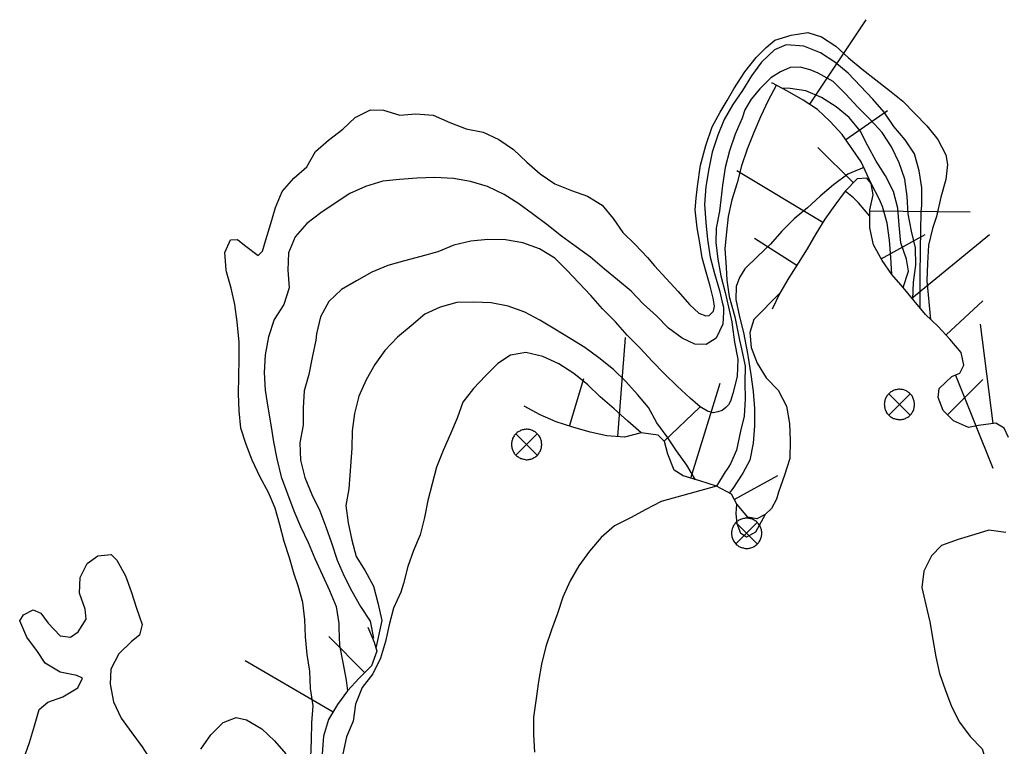
# Model space of a CAD drawing. Units: inches. Extents: x 540367 to 541202, y 4801327 to 4802046.
# Drawn here: x 540990 to 541048, y 4802004 to 4802046 of the extents above; entities that cross this region are included whole.
import ezdxf

# ---------------------------------------------------------------- set-up
doc = ezdxf.new("R2010")
doc.units = ezdxf.units.IN
doc.header["$MEASUREMENT"] = 0
doc.layers.add('BT-DXF1', color=7, linetype='Continuous', true_color=0xffffff)
doc.layers.add('Nivel 10', color=7, linetype='Continuous', lineweight=0)

# ---------------------------------------------------------------- blocks, each defined once
blk = doc.blocks.new('MOJON_1')
at = {"layer": 'Nivel 10', "color": 7, "linetype": 'Continuous', "lineweight": 30}
for p, q in [((0.598, 0.583), (-0.663, -0.675)), ((-0.661, 0.584), (0.597, -0.677))]:
    blk.add_line(p, q, dxfattribs=at)
at = {"layer": 'Nivel 10', "color": 7, "linetype": 'Continuous', "lineweight": 30, "flags": 128}
blk.add_lwpolyline([(0.598, 0.583), (0.56, 0.627), (0.513, 0.659), (0.467, 0.692), (0.421, 0.724), (0.376, 0.747), (0.32, 0.777), (0.265, 0.798), (0.223, 0.811), (0.158, 0.83), (0.107, 0.831), (0.055, 0.842), (-0.008, 0.852), (-0.059, 0.853), (-0.118, 0.842), (-0.167, 0.834), (-0.226, 0.823), (-0.285, 0.813), (-0.333, 0.794), (-0.39, 0.774), (-0.436, 0.746), (-0.484, 0.727), (-0.539, 0.697), (-0.583, 0.659), (-0.627, 0.621), (-0.661, 0.584), (-0.705, 0.546), (-0.738, 0.499), (-0.77, 0.453), (-0.803, 0.407), (-0.825, 0.362), (-0.856, 0.306), (-0.867, 0.253), (-0.89, 0.209), (-0.899, 0.146), (-0.91, 0.093), (-0.921, 0.041), (-0.93, -0.022), (-0.922, -0.071), (-0.921, -0.132), (-0.912, -0.181), (-0.902, -0.24), (-0.892, -0.299), (-0.873, -0.347), (-0.853, -0.404), (-0.824, -0.45), (-0.806, -0.497), (-0.776, -0.553), (-0.738, -0.597), (-0.699, -0.641), (-0.663, -0.675), (-0.625, -0.719), (-0.578, -0.752), (-0.532, -0.784), (-0.486, -0.817), (-0.441, -0.839), (-0.385, -0.87), (-0.332, -0.881), (-0.278, -0.902), (-0.225, -0.913), (-0.172, -0.924), (-0.119, -0.935), (-0.057, -0.944), (-0.006, -0.945), (0.053, -0.935), (0.112, -0.925), (0.161, -0.916), (0.221, -0.905), (0.268, -0.887), (0.325, -0.867), (0.371, -0.838), (0.419, -0.82), (0.474, -0.79), (0.518, -0.751), (0.562, -0.713), (0.597, -0.677), (0.641, -0.638), (0.673, -0.592), (0.705, -0.546), (0.738, -0.499), (0.761, -0.455), (0.791, -0.399), (0.812, -0.344), (0.823, -0.291), (0.844, -0.237), (0.845, -0.186), (0.856, -0.133), (0.865, -0.071), (0.867, -0.02), (0.856, 0.039), (0.848, 0.089), (0.837, 0.148), (0.827, 0.207), (0.808, 0.254), (0.788, 0.312), (0.759, 0.357), (0.741, 0.405), (0.711, 0.46), (0.673, 0.504), (0.634, 0.548)], close=True, dxfattribs=at)

msp = doc.modelspace()

# ---------------------------------------------------------------- linework, layer by layer
at = {"layer": 'BT-DXF1', "color": 7, "linetype": 'Continuous'}
for p, q in [((541036.44, 4802041.45), (541039.77, 4802046.44)), ((541038.57, 4802039.37), (541041.03, 4802041.08)), ((541039.02, 4802036.82), (541036.92, 4802038.91)), ((541037.21, 4802034.48), (541032.14, 4802037.53)), ((541040, 4802035.16), (541045.92, 4802035.1)), ((541035.68, 4802031.95), (541033.19, 4802033.54)), ((541040.66, 4802032.34), (541043.25, 4802033.77)), ((541042.48, 4802030.01), (541047.05, 4802033.77)), ((541044.49, 4802027.85), (541046.66, 4802029.86)), ((541047.28, 4802022.61), (541046.53, 4802028.48)), ((541025.11, 4802021.85), (541025.56, 4802027.69)), ((541022.26, 4802022.47), (541023.11, 4802025.27)), ((541044.57, 4802023.13), (541046.66, 4802025.22)), ((541045.04, 4802025.47), (541047.26, 4802019.98)), ((541029.43, 4802019.39), (541031.15, 4802024.99)), ((541027.84, 4802021.57), (541029.96, 4802023.59)), ((541031.99, 4802018.14), (541034.55, 4802019.56)), ((541010.17, 4802007.92), (541008.05, 4802010.05)), ((541008.3, 4802005.6), (541003.12, 4802008.62))]:
    msp.add_line(p, q, dxfattribs=at)
at = {"layer": 'BT-DXF1', "color": 7, "linetype": 'Continuous', "flags": 128}
for points in [[(541027.28, 4802031.93), (541027.97, 4802031.18), (541028.67, 4802030.4), (541029.35, 4802029.63), (541029.9, 4802029.13), (541030.3, 4802028.98), (541030.5, 4802029), (541030.76, 4802029.25), (541030.82, 4802029.55), (541030.75, 4802030.01), (541030.56, 4802030.73), (541030.33, 4802031.54), (541030.1, 4802032.4), (541029.95, 4802033.27), (541029.79, 4802034.17), (541029.68, 4802035.22), (541029.73, 4802035.91), (541029.82, 4802036.6), (541030, 4802037.85), (541030.3, 4802039.01), (541030.69, 4802040.12), (541031.15, 4802040.98), (541031.57, 4802041.68), (541031.96, 4802042.36), (541032.62, 4802043.36), (541033.28, 4802044.21), (541033.87, 4802044.81), (541034.38, 4802045.24), (541035.34, 4802045.53), (541036.34, 4802045.68), (541037.14, 4802045.43), (541037.98, 4802044.87), (541038.74, 4802044.19), (541039.54, 4802043.53), (541040.35, 4802042.9), (541041.16, 4802042.27), (541041.93, 4802041.63), (541042.65, 4802040.91), (541043.35, 4802040.17), (541044, 4802039.38), (541044.47, 4802038.47), (541044.57, 4802037.9), (541044.47, 4802037.02), (541044.19, 4802035.97), (541043.93, 4802034.83), (541043.7, 4802034.12), (541043.45, 4802033.14), (541043.39, 4802032.08), (541043.36, 4802031.04), (541043.57, 4802028.76)], [(541042.97, 4802029.4), (541042.96, 4802030.4), (541042.96, 4802031.3), (541042.99, 4802032.91), (541043.02, 4802035.09), (541043.07, 4802035.49), (541043.06, 4802036.53), (541042.91, 4802037.52), (541042.63, 4802038.52), (541042.07, 4802039.35), (541041.41, 4802040.14), (541040.83, 4802040.99), (541040.16, 4802041.76), (541039.44, 4802042.52), (541038.72, 4802043.29), (541037.93, 4802043.94), (541037.07, 4802044.49), (541036.09, 4802044.88), (541035.05, 4802044.96), (541034.37, 4802044.66), (541033.6, 4802043.94), (541033.01, 4802043.13), (541032.47, 4802042.27), (541031.9, 4802041.43), (541031.4, 4802040.56), (541031.01, 4802039.63), (541030.69, 4802038.63), (541030.48, 4802037.64), (541030.31, 4802036.61), (541030.23, 4802035.53), (541030.31, 4802034.47), (541030.41, 4802033.47), (541030.56, 4802032.43), (541030.82, 4802031.46), (541031.11, 4802030.46), (541031.28, 4802029.78), (541031.35, 4802029.48), (541031.35, 4802029.18), (541031.32, 4802028.47), (541030.91, 4802027.65), (541030.33, 4802027.28), (541029.66, 4802027.3), (541028.92, 4802027.66), (541028.11, 4802028.25), (541027.39, 4802028.97), (541026.6, 4802029.67), (541025.9, 4802030.42), (541025.09, 4802031.09), (541024.32, 4802031.73), (541023.49, 4802032.43), (541022.65, 4802033.04), (541021.79, 4802033.68), (541020.93, 4802034.36), (541020.07, 4802034.99), (541019.26, 4802035.58), (541018.4, 4802036.13), (541017.42, 4802036.61), (541016.41, 4802036.89), (541015.41, 4802037.07), (541014.3, 4802037.13), (541013.24, 4802037.1), (541012.23, 4802037.02), (541011.23, 4802036.91), (541010.21, 4802036.61), (541009.29, 4802036.18), (541008.42, 4802035.62), (541007.57, 4802035.04), (541006.76, 4802034.41), (541006.06, 4802033.63), (541005.67, 4802032.69), (541005.64, 4802031.66), (541005.7, 4802030.62), (541005.39, 4802029.64), (541004.83, 4802028.75), (541004.48, 4802027.73), (541004.29, 4802026.67), (541004.23, 4802025.62), (541004.29, 4802024.58), (541004.44, 4802023.58), (541004.63, 4802022.54), (541004.78, 4802021.54), (541004.98, 4802020.54), (541005.24, 4802019.48), (541005.61, 4802018.47), (541005.98, 4802017.47), (541006.38, 4802016.54), (541006.83, 4802015.6), (541007.23, 4802014.66), (541007.67, 4802013.68), (541008.09, 4802012.76), (541008.49, 4802011.83), (541008.64, 4802010.83), (541008.65, 4802010.54), (541008.69, 4802009.52), (541008.88, 4802008.53), (541009.08, 4802007.48), (541009.15, 4802006.85)], [(541042.52, 4802029.95), (541042.57, 4802030.96), (541042.71, 4802031.96), (541042.68, 4802032.98), (541042.46, 4802033.96), (541042.25, 4802034.98), (541042.19, 4802036.01), (541042.06, 4802037.03), (541041.73, 4802037.99), (541041.27, 4802038.95), (541040.71, 4802039.78), (541040.03, 4802040.54), (541039.29, 4802041.29), (541038.57, 4802042.05), (541037.82, 4802042.8), (541036.94, 4802043.28), (541036.47, 4802043.48), (541035.88, 4802043.64), (541035.28, 4802043.63), (541034.72, 4802043.36), (541034.15, 4802043.01), (541033.49, 4802042.37), (541032.99, 4802041.76), (541032.62, 4802041.13), (541032.46, 4802040.64), (541032.05, 4802039.69), (541031.7, 4802038.71), (541031.45, 4802037.72), (541031.3, 4802036.67), (541031.24, 4802036.14), (541031.12, 4802035.15), (541030.91, 4802034.15), (541030.9, 4802033.3), (541031.01, 4802032.31), (541031.2, 4802031.33), (541031.45, 4802030.34), (541031.85, 4802028.62), (541031.86, 4802028.45), (541032.01, 4802027.41), (541032.2, 4802026.41), (541032.15, 4802025.4), (541031.91, 4802024.39), (541031.76, 4802023.93), (541031.65, 4802023.73), (541031.48, 4802023.56), (541031.28, 4802023.39), (541031.01, 4802023.3), (541030.74, 4802023.25), (541030.41, 4802023.35), (541029.98, 4802023.6), (541029.38, 4802024.11), (541028.61, 4802024.83), (541027.85, 4802025.56), (541027.15, 4802026.3), (541026.43, 4802027.06), (541025.66, 4802027.83), (541024.97, 4802028.62), (541024.2, 4802029.39), (541023.51, 4802030.18), (541022.81, 4802030.92), (541022.11, 4802031.66), (541021.39, 4802032.38), (541020.48, 4802032.93), (541019.5, 4802033.27), (541018.49, 4802033.46), (541017.44, 4802033.47), (541016.44, 4802033.37), (541015.44, 4802033.13), (541014.48, 4802032.75), (541013.48, 4802032.47), (541012.51, 4802032.21), (541011.53, 4802031.95), (541010.59, 4802031.55), (541009.68, 4802031.03), (541008.8, 4802030.52), (541008.06, 4802029.82), (541007.56, 4802028.91), (541007.32, 4802027.91), (541007.29, 4802027.53), (541007.06, 4802026.52), (541006.87, 4802025.51), (541006.59, 4802024.55), (541006.54, 4802023.54), (541006.53, 4802022.52), (541006.34, 4802021.47), (541006.37, 4802020.46), (541006.63, 4802019.43), (541007.05, 4802018.43), (541007.52, 4802017.47), (541007.87, 4802016.53), (541008.2, 4802015.58), (541008.55, 4802014.55), (541008.95, 4802013.62), (541009.4, 4802012.72), (541009.93, 4802011.83), (541010.49, 4802010.95), (541010.69, 4802009.96)], [(541040.07, 4802036.78), (541039.48, 4802038.06), (541038.36, 4802039.67), (541037.64, 4802040.44), (541036.9, 4802041.14), (541036.06, 4802041.7), (541035.13, 4802042.23), (541034.2, 4802042.71)], [(541034.47, 4802042.56), (541033.98, 4802041.68), (541033.53, 4802040.72), (541033.14, 4802039.79), (541032.74, 4802038.81), (541032.42, 4802037.81), (541032.16, 4802036.82), (541031.84, 4802035.82), (541031.63, 4802034.83), (541031.52, 4802033.91), (541031.44, 4802032.95), (541031.51, 4802031.83), (541031.55, 4802031.08), (541031.69, 4802030.11), (541032.02, 4802028.91), (541032.3, 4802027.54), (541032.42, 4802027.02), (541032.63, 4802026), (541032.62, 4802025.04), (541032.64, 4802024.05), (541032.57, 4802023.05), (541032.36, 4802022.16), (541032.12, 4802021.04), (541031.76, 4802020.25), (541031.57, 4802019.92), (541031.45, 4802019.77), (541030.93, 4802018.93), (541027.68, 4802018.01), (541026.77, 4802017.55), (541025.87, 4802017.06), (541024.91, 4802016.59), (541024.12, 4802015.89), (541023.44, 4802015.08), (541022.81, 4802014.22), (541022.29, 4802013.34), (541021.87, 4802012.38), (541021.55, 4802011.42), (541021.2, 4802010.44), (541020.86, 4802009.46), (541020.6, 4802008.43), (541020.43, 4802007.4), (541020.29, 4802006.39), (541020.14, 4802005.29), (541020.13, 4802004.28), (541020.19, 4802003.24)], [(541041.96, 4802030.64), (541042.28, 4802031.6), (541042.16, 4802032.32), (541041.83, 4802033.28), (541041.73, 4802034.32), (541041.65, 4802035.33), (541041.39, 4802036.31), (541040.92, 4802037.23), (541040.36, 4802038.1), (541039.87, 4802038.99), (541039.43, 4802039.89), (541038.77, 4802040.67), (541038, 4802041.31), (541037.14, 4802041.85), (541036.21, 4802042.24), (541035.29, 4802042.38), (541034.78, 4802042.4)], [(541006.99, 4802002.94), (541007.03, 4802003.94), (541007.04, 4802004.96), (541007.13, 4802005.97), (541006.96, 4802006.99), (541006.93, 4802008), (541006.78, 4802009), (541006.68, 4802010.04), (541006.64, 4802011.05), (541006.51, 4802012.07), (541006.25, 4802013.05), (541006, 4802013.73), (541005.72, 4802014.69), (541005.41, 4802015.66), (541005.15, 4802016.64), (541004.88, 4802017.62), (541004.48, 4802018.55), (541003.99, 4802019.45), (541003.53, 4802020.45), (541003.18, 4802021.39), (541002.85, 4802022.35), (541002.76, 4802023.36), (541002.71, 4802024.36), (541002.74, 4802025.39), (541002.75, 4802026.41), (541002.76, 4802027.42), (541002.64, 4802028.62), (541002.51, 4802029.63), (541002.29, 4802030.61), (541002.01, 4802031.57), (541001.99, 4802031.68), (541001.91, 4802032.7), (541002.24, 4802033.45), (541002.65, 4802033.48), (541003.07, 4802033.13), (541003.88, 4802032.54), (541004.14, 4802032.78), (541004.34, 4802033.45), (541004.62, 4802034.41), (541004.9, 4802035.37), (541005.29, 4802036.31), (541005.99, 4802037.1), (541006.75, 4802037.77), (541007.27, 4802038.66), (541008.04, 4802039.33), (541008.87, 4802039.98), (541009.61, 4802040.68), (541010.51, 4802041.13), (541011.27, 4802041.1), (541012.25, 4802040.8), (541013.18, 4802040.88), (541014.21, 4802040.81), (541015.19, 4802040.37), (541016.15, 4802040), (541017.16, 4802039.81), (541018.09, 4802039.38), (541018.95, 4802038.79), (541019.74, 4802038.04), (541020.53, 4802037.34), (541021.39, 4802036.75), (541022.37, 4802036.36), (541023.33, 4802036.04), (541024.19, 4802035.49), (541024.84, 4802034.71), (541025.4, 4802033.88), (541026.14, 4802033.18), (541026.86, 4802032.41), (541027.28, 4802031.93)], [(541039.63, 4802037.73), (541038.69, 4802037.32), (541037.84, 4802036.69), (541037.05, 4802036.04), (541036.31, 4802035.34), (541035.52, 4802034.69), (541034.8, 4802033.97), (541034.13, 4802033.2), (541033.36, 4802032.48), (541032.62, 4802031.74), (541032.3, 4802031.23), (541032.1, 4802030.71), (541032.07, 4802029.93), (541032.3, 4802028.91), (541032.53, 4802027.99), (541032.76, 4802026.75), (541032.81, 4802026.51), (541032.96, 4802025.51), (541033.11, 4802024.51), (541033.19, 4802023.5), (541033.18, 4802022.48), (541033.11, 4802021.45), (541032.9, 4802020.46), (541032.49, 4802019.69), (541031.9, 4802018.78), (541031.69, 4802018.51)], [(541048.17, 4802021.79), (541047.92, 4802022.34), (541047.43, 4802022.63), (541046.41, 4802022.5), (541045.82, 4802022.38), (541044.93, 4802022.77), (541044.32, 4802023.38), (541044.03, 4802024.15), (541044.09, 4802024.69), (541044.84, 4802025.39), (541045.31, 4802025.58), (541045.55, 4802026.06), (541045.38, 4802026.81), (541044.72, 4802027.6), (541044.03, 4802028.34), (541043.28, 4802029.04), (541042.61, 4802029.85), (541041.96, 4802030.64), (541041.28, 4802031.4), (541040.72, 4802032.23), (541040.21, 4802033.15), (541039.99, 4802034.17), (541040, 4802035.23), (541040.19, 4802036.1), (541040.07, 4802036.78), (541039.81, 4802037.1), (541039.25, 4802037.05), (541038.53, 4802036.33), (541037.92, 4802035.5), (541037.33, 4802034.68), (541036.8, 4802033.8), (541036.3, 4802032.93), (541035.76, 4802032.07), (541035.21, 4802031.21), (541034.67, 4802030.3), (541034.23, 4802029.37)], [(541041.28, 4802031.4), (541041.24, 4802032.42), (541041.16, 4802033.43), (541041.01, 4802034.43), (541040.73, 4802035.43), (541040.56, 4802035.84), (541040.07, 4802036.78)], [(541039.99, 4802034.86), (541039.32, 4802035.63), (541039.03, 4802035.93), (541038.53, 4802036.33)], [(541029.69, 4802019.3), (541029.19, 4802020.17), (541028.58, 4802021), (541028.02, 4802021.83), (541027.42, 4802022.66), (541026.93, 4802023.56), (541026.28, 4802024.34), (541025.58, 4802025.09), (541024.86, 4802025.81), (541024, 4802026.49), (541023.16, 4802027.1), (541022.3, 4802027.64), (541021.4, 4802028.19), (541020.51, 4802028.71), (541019.62, 4802029.19), (541018.64, 4802029.54), (541017.63, 4802029.73), (541016.62, 4802029.78), (541015.61, 4802029.75), (541014.63, 4802029.48), (541013.72, 4802029.06), (541012.91, 4802028.39), (541012.1, 4802027.71), (541011.35, 4802026.93), (541010.76, 4802026.11), (541010.26, 4802025.2), (541009.82, 4802024.23), (541009.57, 4802023.2), (541009.42, 4802022.19), (541009.41, 4802021.17), (541009.23, 4802018.77), (541009.06, 4802017.78), (541009.19, 4802016.76), (541009.4, 4802015.74), (541009.67, 4802014.77), (541010.2, 4802013.92), (541010.69, 4802013.02), (541010.95, 4802012.04), (541011.19, 4802011), (541010.83, 4802009.37)], [(541034.67, 4802030.3), (541033.15, 4802028.75), (541032.91, 4802027.99), (541032.99, 4802027.11), (541033.34, 4802026.17), (541033.88, 4802025.32), (541034.58, 4802024.58), (541035.07, 4802023.64), (541035.24, 4802022.62), (541035.28, 4802021.61), (541035.26, 4802020.55), (541034.96, 4802019.57), (541034.59, 4802018.56), (541034.49, 4802018.16), (541034.18, 4802017.61)], [(541026.5, 4802022.06), (541025.71, 4802022.76), (541024.9, 4802023.49), (541024.07, 4802024.19), (541023.34, 4802024.91), (541022.51, 4802025.57), (541021.63, 4802026.13), (541020.69, 4802026.57), (541019.69, 4802026.8), (541018.78, 4802026.65), (541018.02, 4802026.16), (541017.3, 4802025.43), (541016.6, 4802024.69), (541015.97, 4802023.88), (541015.62, 4802022.94), (541015.23, 4802022.01), (541014.8, 4802021.03), (541014.41, 4802020.05), (541014.15, 4802019.07), (541013.89, 4802018.08), (541013.7, 4802017.07), (541013.45, 4802016.05), (541013.04, 4802015.13), (541012.71, 4802014.18), (541012.46, 4802013.19), (541012.3, 4802012.66), (541011.87, 4802011.72), (541011.61, 4802010.74), (541011.4, 4802009.76), (541011.1, 4802008.77), (541010.65, 4802007.86), (541010.01, 4802007.05), (541009.62, 4802006.07), (541009.48, 4802005.06), (541009.09, 4802004.13), (541008.88, 4802003.14)], [(541034.18, 4802017.61), (541033.81, 4802017.26), (541033.31, 4802017), (541032.79, 4802017.09), (541032.14, 4802017.87), (541031.82, 4802018.45), (541030.93, 4802018.93), (541029.95, 4802019.23), (541028.97, 4802019.53), (541028.44, 4802019.86), (541028.06, 4802020.82), (541027.86, 4802021.55), (541027.49, 4802021.94), (541026.5, 4802022.06), (541025.5, 4802021.82), (541024.47, 4802021.9), (541023.48, 4802022.11), (541022.46, 4802022.41), (541021.47, 4802022.71), (541020.52, 4802023.13), (541019.59, 4802023.65)], [(541033.81, 4802017.26), (541033.24, 4802016.2), (541032.71, 4802015.92), (541032.38, 4802016.13), (541032.15, 4802016.7), (541032.1, 4802017.31), (541032.14, 4802017.87)], [(541048.02, 4802016.19), (541047.01, 4802016.33), (541046.19, 4802016.08), (541045.21, 4802015.78), (541044.23, 4802015.42), (541043.63, 4802014.81), (541043.17, 4802013.9), (541043.07, 4802012.94), (541043.29, 4802011.92), (541043.53, 4802010.92), (541043.72, 4802009.88), (541043.89, 4802008.86), (541044.11, 4802007.88), (541044.44, 4802006.92), (541044.81, 4802005.92), (541045.28, 4802005), (541045.91, 4802004.15), (541046.63, 4802003.43), (541046.81, 4802002.77), (541046.71, 4802001.76), (541046.46, 4802000.78), (541046.23, 4802000)], [(540990.05, 4802002.85), (540990.37, 4802003.81), (540990.67, 4802004.79), (540990.95, 4802005.75), (540991.46, 4802006.18), (540992.35, 4802006.49), (540993.24, 4802007.03), (540993.51, 4802007.59), (540993.17, 4802007.75), (540992.19, 4802007.96), (540991.3, 4802008.49), (540990.85, 4802009.16), (540990.23, 4802010.01), (540989.8, 4802010.97), (540990.02, 4802011.34), (540990.59, 4802011.62), (540991.04, 4802011.43), (540991.49, 4802010.85), (540992.19, 4802010.1), (540992.79, 4802010.02), (540993.25, 4802010.32), (540993.73, 4802011.07), (540993.66, 4802011.66), (540993.33, 4802012.62), (540993.38, 4802013.54), (540993.79, 4802014.36), (540994.41, 4802014.81), (540995.2, 4802014.9), (540995.53, 4802014.55), (540996.04, 4802013.64), (540996.39, 4802012.7), (540996.7, 4802011.72), (540997.03, 4802010.77)], [(540997.03, 4802010.77), (540996.88, 4802010.14), (540996.41, 4802009.75), (540995.65, 4802009.03), (540995.19, 4802008.12), (540995.14, 4802007.24), (540995.33, 4802006.2), (540995.8, 4802005.24), (540996.43, 4802004.38), (540997.03, 4802003.55), (540997.59, 4802002.68), (540997.51, 4802002.17), (540997.32, 4802001.16), (540997.57, 4802000.47), (540998.05, 4802000)], [(541010.35, 4802010.6), (541010.73, 4802009.73), (541010.89, 4802009.19), (541010.57, 4802008.32), (541009.85, 4802007.6), (541009.15, 4802006.85), (541008.56, 4802006.04), (541008.04, 4802005.15), (541007.74, 4802004.17), (541007.66, 4802003.13), (541007.81, 4802002.09), (541008.09, 4802001.09), (541008.24, 4802000.1), (541008.22, 4802000)], [(541000.5, 4802003.4), (541001.09, 4802004.26), (541001.81, 4802004.98), (541002.58, 4802005.27), (541003.19, 4802005.14), (541004.09, 4802004.6), (541004.84, 4802003.9), (541005.51, 4802003.13)]]:
    msp.add_lwpolyline(points, dxfattribs=at)
at = {"layer": 'BT-DXF1', "color": 7, "linetype": 'Continuous'}
msp.add_polyline3d([(541034.21, 4802042.7, 0), (541034.19, 4802042.72, 0)], dxfattribs=at)

# ---------------------------------------------------------------- block references
for p in [(541041.77, 4802023.79), (541019.76, 4802021.43), (541032.75, 4802016.19)]:
    msp.add_blockref('MOJON_1', p, dxfattribs=at)

doc.saveas('drawing.dxf')
